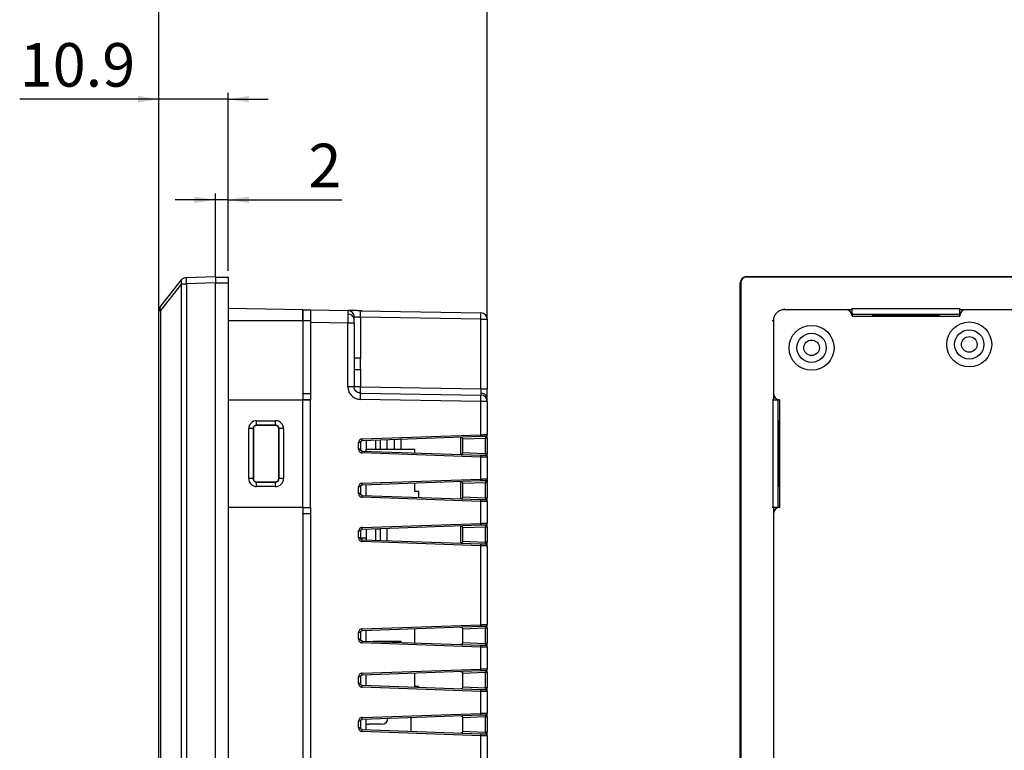
# Model space of a CAD drawing. Units: millimetres. Extents: x 11 to 832, y 20 to 574.
# Drawn here: x 410 to 565, y 330 to 445 of the extents above; entities that cross this region are included whole.
import ezdxf

# ---------------------------------------------------------------- set-up
doc = ezdxf.new("R2010")
doc.units = ezdxf.units.MM
doc.header["$PDSIZE"] = -1
doc.layers.add('외형선', color=7, linetype='Continuous')
doc.layers.add('치수선', color=3, linetype='Continuous')
doc.styles.add('SLDTEXTSTYLE2', font='TXT', dxfattribs={"width": 0.7})
doc.dimstyles.new('SLDDIMSTYLE0', dxfattribs={"dimtxt": 7.873421, "dimasz": 3.302, "dimexe": 0, "dimexo": 0.0625, "dimgap": 1.968355, "dimtad": 1, "dimdec": 1, "dimrnd": 1e-09, "dimzin": 12, "dimdsep": 46, "dimtxsty": 'SLDTEXTSTYLE2', "dimcen": 0.09, "dimadec": 0, "dimazin": 3, "dimtfac": 1, "dimtdec": 1, "dimtofl": 0, "dimtmove": 0, "dimatfit": 3, "dimfxl": 1, "dimfrac": 2, "dimtolj": 1, "dimtzin": 12, "dimarcsym": 0})
doc.dimstyles.new('SLDDIMSTYLE1', dxfattribs={"dimtxt": 7.873421, "dimasz": 3.302, "dimexe": 0, "dimexo": 0.0625, "dimgap": 1.968355, "dimtad": 1, "dimrnd": 1e-09, "dimzin": 12, "dimdsep": 46, "dimtxsty": 'SLDTEXTSTYLE2', "dimsah": 1, "dimcen": 0.09, "dimadec": 0, "dimazin": 3, "dimtfac": 1, "dimtmove": 0, "dimatfit": 0, "dimfxl": 1, "dimfrac": 2, "dimtolj": 1, "dimtzin": 12, "dimarcsym": 0})

# ---------------------------------------------------------------- blocks, each defined once
blk = doc.blocks.new('_D_2')
at = {"layer": '치수선', "transparency": 16777216}
for p, q in [((431.96, 400.41), (431.96, 433.76)), ((442.86, 405.66), (442.86, 433.76)), ((431.96, 432.76), (409.98, 432.76)), ((442.86, 432.76), (431.96, 432.76)), ((442.86, 432.76), (449.21, 432.76))]:
    blk.add_line(p, q, dxfattribs=at)
for points in [[(431.96, 432.76), (428.66, 433.27), (428.66, 432.25)], [(442.86, 432.76), (446.16, 432.25), (446.16, 433.27)]]:
    blk.add_solid(points, dxfattribs=at)
at = {"layer": '치수선', "transparency": 16777216, "insert": (409.98, 441.62), "char_height": 6.879, "attachment_point": 1, "style": 'SLDTEXTSTYLE2'}
blk.add_mtext('10.9', dxfattribs=at)
blk = doc.blocks.new('_D_3')
at = {"layer": '치수선', "transparency": 16777216}
for p, q in [((440.86, 416.86), (434.51, 416.86)), ((440.86, 404.76), (440.86, 417.86)), ((442.86, 416.86), (440.86, 416.86)), ((442.86, 405.66), (442.86, 417.86)), ((442.86, 416.86), (460.81, 416.86))]:
    blk.add_line(p, q, dxfattribs=at)
for points in [[(440.86, 416.86), (437.56, 417.37), (437.56, 416.36)], [(442.86, 416.86), (446.16, 416.36), (446.16, 417.37)]]:
    blk.add_solid(points, dxfattribs=at)
at = {"layer": '치수선', "transparency": 16777216, "insert": (455.55, 425.73), "char_height": 6.88, "attachment_point": 1, "style": 'SLDTEXTSTYLE2'}
blk.add_mtext('2', dxfattribs=at)
blk = doc.blocks.new('_D_4')
at = {"layer": 'Defpoints', "color": 0, "transparency": 16777216}
for p in [(431.96, 447.26), (431.96, 399.41), (483.76, 398.02)]:
    blk.add_point(p, dxfattribs=at)
at = {"layer": '치수선', "color": 0, "lineweight": -2, "transparency": 16777216}
for p, q in [((431.96, 399.47), (431.96, 447.26)), ((480.46, 447.26), (435.26, 447.26)), ((483.76, 398.09), (483.76, 447.26))]:
    blk.add_line(p, q, dxfattribs=at)
at = {"layer": '치수선', "color": 0, "transparency": 16777216}
for points in [[(435.26, 447.81), (435.26, 446.71), (431.96, 447.26)], [(480.46, 447.81), (480.46, 446.71), (483.76, 447.26)]]:
    blk.add_solid(points, dxfattribs=at)
at = {"layer": '치수선', "color": 0, "transparency": 16777216, "insert": (457.86, 457.1), "char_height": 7.873, "attachment_point": 2, "style": 'SLDTEXTSTYLE2'}
blk.add_mtext('\\A1;51.8', dxfattribs=at)

msp = doc.modelspace()

# ---------------------------------------------------------------- linework, layer by layer
at = {"layer": '외형선'}
for p, q in [((432.182, 400.031), (435.535, 404.222)), ((436.281, 404.597), (440.862, 404.757)), ((440.862, 404.757), (440.862, 403.758)), ((440.862, 404.657), (442.862, 404.657)), ((442.862, 404.657), (442.862, 403.757)), ((524.701, 404.757), (785.002, 404.757)), ((785.001, 404.657), (524.701, 404.657)), ((435.535, 403.598), (432.182, 399.406)), ((435.535, 403.598), (436.281, 403.598)), ((435.535, 217.976), (435.535, 403.598)), ((440.862, 403.758), (436.281, 403.598)), ((436.281, 403.598), (436.281, 217.976)), ((440.862, 217.816), (440.862, 403.758)), ((440.862, 403.757), (442.862, 403.757)), ((442.862, 403.757), (442.862, 217.817)), ((523.701, 217.816), (523.701, 403.758)), ((523.801, 403.757), (523.801, 217.817)), ((431.962, 399.406), (432.182, 399.406)), ((431.962, 222.168), (431.962, 399.406)), ((432.182, 399.406), (432.182, 222.168)), ((454.662, 399.516), (442.862, 399.722)), ((454.662, 399.516), (455.862, 399.516)), ((454.662, 397.756), (454.662, 399.516)), ((454.662, 399.516), (454.662, 397.757)), ((455.862, 399.516), (455.862, 397.756)), ((455.862, 399.493), (461.78, 399.39)), ((461.78, 399.39), (461.903, 399.38)), ((530.701, 399.516), (530.701, 399.722)), ((540.351, 399.516), (530.701, 399.516)), ((541.334, 399.516), (540.351, 399.516)), ((541.33, 399.722), (541.334, 399.516)), ((558.371, 399.631), (541.332, 399.631)), ((541.334, 399.516), (541.351, 398.534)), ((558.352, 398.534), (558.369, 399.516)), ((558.369, 399.516), (558.372, 399.722)), ((559.351, 399.516), (558.369, 399.516)), ((750.351, 399.516), (559.351, 399.516)), ((463.745, 399.356), (482.78, 399.024)), ((463.745, 398.356), (463.745, 391.919)), ((482.78, 398.024), (463.745, 398.356)), ((482.78, 387.023), (482.78, 398.024)), ((482.78, 398.024), (483.762, 398.024)), ((483.762, 398.024), (483.762, 387.023)), ((558.356, 398.757), (541.347, 398.757)), ((541.351, 398.534), (541.351, 398.516)), ((541.351, 398.516), (558.351, 398.516)), ((544.652, 398.591), (544.65, 398.643)), ((544.652, 398.591), (544.764, 398.582)), ((545.901, 398.665), (553.801, 398.665)), ((545.901, 398.569), (545.901, 398.665)), ((553.801, 398.569), (545.901, 398.569)), ((553.801, 398.571), (553.801, 398.665)), ((555.052, 398.643), (555.05, 398.591)), ((558.351, 398.516), (558.352, 398.534)), ((454.662, 397.757), (442.862, 397.757)), ((454.662, 397.757), (454.662, 397.756)), ((455.862, 397.756), (454.662, 397.756)), ((454.662, 397.756), (454.662, 386.287)), ((455.862, 397.756), (455.862, 386.287)), ((461.78, 397.391), (455.862, 397.494)), ((461.78, 387.356), (461.78, 397.391)), ((462.762, 397.391), (461.78, 397.391)), ((462.762, 397.391), (462.762, 387.356)), ((528.941, 397.757), (528.736, 397.757)), ((528.941, 397.756), (528.941, 386.287)), ((462.762, 391.919), (463.745, 391.919)), ((462.762, 390.094), (463.745, 390.094)), ((463.745, 390.094), (463.745, 387.356)), ((462.762, 387.356), (461.78, 387.356)), ((463.745, 387.356), (462.762, 387.356)), ((463.745, 387.356), (482.78, 387.023)), ((482.78, 387.023), (483.762, 387.023)), ((454.662, 386.287), (455.862, 386.287)), ((454.662, 386.245), (454.662, 386.287)), ((454.662, 386.287), (454.662, 385.305)), ((455.862, 386.287), (455.862, 385.287)), ((463.128, 386.583), (463.104, 386.608)), ((463.745, 386.356), (482.78, 386.024)), ((528.942, 386.245), (528.942, 385.305)), ((442.862, 385.308), (454.662, 385.305)), ((442.862, 385.291), (454.662, 385.287)), ((454.662, 385.305), (454.662, 385.287)), ((455.862, 385.287), (454.662, 385.287)), ((454.662, 385.287), (455.862, 385.287)), ((454.662, 385.287), (454.662, 385.287)), ((454.662, 368.287), (454.662, 385.287)), ((455.862, 385.287), (455.862, 385.287)), ((455.862, 368.287), (455.862, 385.287)), ((482.78, 385.024), (463.745, 385.356)), ((482.78, 379.772), (482.78, 385.024)), ((483.762, 385.024), (482.78, 385.024)), ((483.762, 385.024), (483.762, 379.796)), ((528.736, 385.308), (528.942, 385.305)), ((528.827, 385.307), (528.827, 368.268)), ((528.942, 385.305), (529.924, 385.287)), ((529.701, 368.283), (529.701, 385.291)), ((529.942, 385.287), (529.924, 385.287)), ((529.942, 368.287), (529.942, 385.287)), ((450.362, 381.287), (447.362, 381.288)), ((447.362, 381.288), (447.362, 381.233)), ((450.362, 381.234), (447.362, 381.233)), ((447.375, 381.988), (450.375, 381.986)), ((450.362, 381.234), (450.362, 381.287)), ((529.815, 381.988), (529.867, 381.986)), ((446.123, 372.837), (446.123, 380.737)), ((446.81, 380.737), (446.123, 380.737)), ((446.81, 380.737), (446.81, 372.837)), ((446.867, 380.737), (446.81, 380.737)), ((446.867, 380.737), (446.867, 372.837)), ((450.911, 380.737), (450.86, 380.737)), ((450.86, 372.837), (450.86, 380.737)), ((451.623, 380.737), (450.911, 380.737)), ((450.911, 372.837), (450.911, 380.737)), ((451.623, 380.737), (451.623, 372.837)), ((464.047, 379.118), (482.78, 379.772)), ((482.785, 379.472), (464.052, 378.818)), ((479.58, 376.653), (479.58, 379.36)), ((483.473, 379.197), (479.892, 379.072)), ((483.762, 379.197), (483.473, 379.197)), ((483.473, 376.816), (483.473, 379.197)), ((483.762, 379.197), (483.762, 376.816)), ((529.793, 372.837), (529.793, 380.737)), ((529.887, 380.737), (529.793, 380.737)), ((529.889, 380.737), (529.889, 372.837)), ((463.468, 377.495), (463.468, 378.518)), ((463.762, 378.518), (463.468, 378.518)), ((463.762, 378.518), (463.762, 377.495)), ((464.662, 378.84), (464.662, 377.495)), ((466.143, 378.891), (466.143, 377.495)), ((466.942, 377.495), (466.942, 378.919)), ((467.925, 378.953), (467.925, 377.495)), ((469.122, 377.495), (469.122, 378.995)), ((470.202, 377.495), (470.202, 379.033)), ((479.892, 379.072), (479.892, 376.941)), ((463.762, 377.495), (463.468, 377.495)), ((482.78, 376.241), (464.047, 376.895)), ((464.052, 377.195), (482.785, 376.541)), ((464.662, 377.173), (464.662, 377.495)), ((464.662, 377.495), (472.362, 377.495)), ((472.362, 376.905), (472.362, 377.495)), ((479.892, 376.941), (483.473, 376.816)), ((482.78, 372.772), (482.78, 376.241)), ((483.762, 376.816), (483.473, 376.816)), ((483.762, 376.217), (483.733, 376.218)), ((483.762, 376.217), (483.762, 372.796)), ((446.81, 372.837), (446.123, 372.837)), ((446.81, 372.837), (446.867, 372.837)), ((447.362, 372.342), (447.362, 372.286)), ((447.362, 372.342), (450.362, 372.34)), ((447.362, 372.286), (450.362, 372.287)), ((450.375, 371.588), (447.375, 371.586)), ((450.362, 372.287), (450.362, 372.34)), ((450.86, 372.837), (450.911, 372.837)), ((451.623, 372.837), (450.911, 372.837)), ((463.468, 370.495), (463.468, 371.518)), ((463.762, 371.518), (463.468, 371.518)), ((463.762, 371.518), (463.762, 370.495)), ((464.047, 372.118), (482.78, 372.772)), ((482.785, 372.472), (464.052, 371.818)), ((464.662, 370.173), (464.662, 371.84)), ((472.362, 370.795), (472.362, 372.108)), ((479.58, 369.653), (479.58, 372.36)), ((483.473, 372.197), (479.892, 372.072)), ((479.892, 372.072), (479.892, 369.941)), ((483.762, 372.197), (483.473, 372.197)), ((483.473, 369.816), (483.473, 372.197)), ((483.762, 372.685), (483.762, 372.494)), ((483.762, 372.494), (483.762, 372.308)), ((483.762, 372.197), (483.762, 369.816)), ((529.889, 372.837), (529.793, 372.837)), ((529.867, 371.588), (529.815, 371.586)), ((529.876, 371.7), (529.867, 371.588)), ((463.762, 370.495), (463.468, 370.495)), ((482.78, 369.241), (464.047, 369.895)), ((464.052, 370.195), (482.785, 369.541)), ((472.962, 370.795), (472.362, 370.795)), ((472.962, 369.884), (472.962, 370.795)), ((479.892, 369.941), (483.473, 369.816)), ((482.78, 365.772), (482.78, 369.241)), ((483.762, 369.816), (483.473, 369.816)), ((483.762, 369.217), (483.733, 369.218)), ((483.762, 369.217), (483.762, 365.796)), ((483.762, 368.994), (483.762, 368.876)), ((454.662, 368.287), (442.862, 368.283)), ((454.662, 368.27), (442.862, 368.266)), ((454.662, 368.287), (455.862, 368.287)), ((454.662, 368.287), (455.862, 368.287)), ((454.662, 368.287), (454.662, 368.287)), ((454.662, 368.287), (454.662, 368.27)), ((454.662, 368.27), (454.662, 367.287)), ((454.662, 367.287), (454.662, 367.329)), ((455.862, 367.287), (454.662, 367.287)), ((454.662, 367.287), (454.662, 256.679)), ((455.862, 368.287), (455.862, 367.287)), ((455.862, 368.287), (455.862, 368.287)), ((455.862, 367.287), (455.862, 256.679)), ((528.942, 368.27), (528.736, 368.266)), ((528.941, 367.287), (528.941, 256.679)), ((529.924, 368.287), (528.942, 368.27)), ((528.942, 368.27), (528.942, 367.329)), ((529.924, 368.287), (529.942, 368.287)), ((464.047, 365.118), (482.78, 365.772)), ((482.785, 365.472), (464.052, 364.818)), ((479.58, 362.653), (479.58, 365.36)), ((463.468, 363.495), (463.468, 364.518)), ((463.762, 364.518), (463.468, 364.518)), ((463.762, 364.518), (463.762, 363.495)), ((464.662, 364.84), (464.662, 363.495)), ((466.143, 364.891), (466.143, 363.122)), ((466.942, 364.837), (466.143, 364.836)), ((466.942, 363.094), (466.942, 364.919)), ((467.925, 364.953), (467.925, 363.06)), ((483.473, 365.197), (479.892, 365.072)), ((479.892, 365.072), (479.892, 362.941)), ((483.762, 365.197), (483.473, 365.197)), ((483.473, 362.816), (483.473, 365.197)), ((483.762, 365.197), (483.762, 362.816)), ((463.762, 363.495), (463.468, 363.495)), ((463.762, 363.495), (464.662, 363.495)), ((482.78, 362.241), (464.047, 362.895)), ((464.052, 363.195), (482.785, 362.541)), ((464.662, 363.495), (464.662, 363.173)), ((479.892, 362.941), (483.473, 362.816)), ((482.78, 349.772), (482.78, 362.241)), ((483.762, 362.816), (483.473, 362.816)), ((483.762, 362.217), (483.733, 362.218)), ((483.762, 362.217), (483.762, 349.796)), ((464.047, 349.118), (482.78, 349.772)), ((463.468, 347.495), (463.468, 348.518)), ((463.762, 348.518), (463.468, 348.518)), ((463.762, 348.518), (463.762, 347.495)), ((482.785, 349.472), (464.052, 348.818)), ((464.662, 347.173), (464.662, 348.84)), ((472.362, 346.905), (472.362, 349.108)), ((483.473, 349.197), (479.892, 349.072)), ((479.892, 349.072), (479.892, 346.941)), ((483.762, 349.197), (483.473, 349.197)), ((483.473, 346.816), (483.473, 349.197)), ((483.762, 349.197), (483.762, 346.816)), ((463.762, 347.495), (463.468, 347.495)), ((482.78, 346.241), (464.047, 346.895)), ((464.052, 347.195), (482.785, 346.541)), ((468.662, 347.137), (465.722, 347.137)), ((470.202, 347.137), (468.662, 347.137)), ((468.662, 347.034), (468.662, 347.137)), ((470.202, 346.98), (470.202, 347.137)), ((479.892, 346.941), (483.473, 346.816)), ((483.762, 346.816), (483.473, 346.816)), ((482.78, 342.772), (482.78, 346.241)), ((483.762, 346.217), (483.733, 346.218)), ((483.762, 346.217), (483.762, 342.796)), ((464.047, 342.118), (482.78, 342.772)), ((482.785, 342.472), (464.052, 341.818)), ((472.362, 339.905), (472.362, 342.108)), ((483.473, 342.197), (479.892, 342.072)), ((479.892, 342.072), (479.892, 339.941)), ((483.762, 342.197), (483.473, 342.197)), ((483.473, 339.816), (483.473, 342.197)), ((483.762, 342.197), (483.762, 339.816)), ((463.468, 340.495), (463.468, 341.518)), ((463.762, 341.518), (463.468, 341.518)), ((463.762, 340.495), (463.468, 340.495)), ((463.762, 341.518), (463.762, 340.495)), ((464.662, 340.173), (464.662, 341.84)), ((482.78, 339.241), (464.047, 339.895)), ((464.052, 340.195), (482.785, 339.541)), ((472.962, 340.027), (472.362, 340.027)), ((472.962, 339.884), (472.962, 340.027)), ((479.892, 339.941), (483.473, 339.816)), ((482.78, 335.772), (482.78, 339.241)), ((483.762, 339.816), (483.473, 339.816)), ((483.762, 339.217), (483.733, 339.218)), ((483.762, 339.217), (483.762, 335.796)), ((464.047, 335.118), (482.78, 335.772)), ((463.468, 333.495), (463.468, 334.518)), ((463.762, 334.518), (463.468, 334.518)), ((463.762, 334.518), (463.762, 333.495)), ((482.785, 335.472), (464.052, 334.818)), ((464.662, 333.173), (464.662, 334.84)), ((471.762, 333.011), (471.762, 335.002)), ((483.473, 335.197), (479.892, 335.072)), ((479.892, 335.072), (479.892, 332.941)), ((483.762, 335.197), (483.473, 335.197)), ((483.473, 332.816), (483.473, 335.197)), ((483.762, 335.197), (483.762, 332.816)), ((463.762, 333.495), (463.468, 333.495)), ((482.78, 332.241), (464.047, 332.895)), ((464.052, 333.195), (482.785, 332.541)), ((467.098, 334.036), (465.063, 334.036)), ((479.892, 332.941), (483.473, 332.816)), ((483.762, 332.816), (483.473, 332.816)), ((482.78, 324.772), (482.78, 332.241)), ((483.762, 332.217), (483.733, 332.218)), ((483.762, 332.217), (483.762, 324.796))]:
    msp.add_line(p, q, dxfattribs=at)
for centre, radius in [((534.963, 393.495), 3.55), ((559.851, 394.027), 3.55), ((559.851, 394.027), 2.307), ((534.963, 393.495), 2.307), ((534.963, 393.495), 1.23), ((559.851, 394.027), 1.23)]:
    msp.add_circle(centre, radius, dxfattribs=at)
for centre, radius, start, end in [((436.031, 403.91), 0.587, 147.84023, 212.15977), ((436.316, 403.598), 1, 92, 141.34019), ((443.45, 404.097), 7.187, 176.0129, 183.9871), ((524.701, 403.757), 0.9, 90, 180), ((432.962, 399.406), 1, 141.34019, 180), ((432.678, 399.719), 0.587, 147.84023, 212.15977), ((530.701, 397.756), 1.76, 90, 180), ((540.351, 398.516), 1, 1, 90), ((559.351, 398.516), 1, 90, 179), ((461.895, 397.927), 0.884, 11.1439, 96.98861), ((461.762, 398.39), 1, 0, 41.0961), ((449.417, 398.856), 14.336, 358.00162, 1.99838), ((468.452, 398.524), 14.336, 358.00162, 1.99838), ((482.762, 398.024), 1, 0, 89), ((544.65, 397.943), 0.7, 64.83584, 90.00085), ((555.052, 397.943), 0.7, 89.99883, 125.08611), ((478.073, 386.856), 14.336, 178.00162, 181.99838), ((449.417, 385.856), 14.336, 358.00162, 1.99838), ((468.452, 385.524), 14.336, 358.00162, 1.99838), ((482.762, 385.024), 1, 0, 89), ((482.895, 385.439), 0.884, 11.1439, 96.98861), ((529.941, 386.287), 1, 180, 269), ((447.374, 380.737), 1.251, 89.96508, 180), ((436.509, 381.828), 10.867, 357.15466, 0.84443), ((439.509, 381.826), 10.867, 357.15466, 0.84443), ((450.374, 380.737), 1.249, 0, 89.96508), ((530.515, 381.988), 0.7, 179.99883, 215.08611), ((478.485, 379.547), 4.301, 359.00247, 2.99783), ((483.462, 379.796), 0.3, 272, 311.73349), ((483.462, 379.796), 0.3, 328.63199, 0), ((459.752, 378.893), 4.301, 359.00247, 2.99783), ((459.752, 377.12), 4.301, 357.00217, 0.99753), ((478.485, 376.466), 4.301, 357.00217, 0.99753), ((483.462, 376.217), 0.3, 48.26651, 88), ((483.462, 376.217), 0.3, 0, 31.36801), ((447.374, 372.837), 1.251, 180, 270.03492), ((436.509, 371.746), 10.867, 359.15557, 2.84534), ((439.509, 371.748), 10.867, 359.15557, 2.84534), ((450.374, 372.837), 1.249, 270.03492, 0), ((459.752, 371.893), 4.301, 359.00247, 2.99783), ((478.485, 372.547), 4.301, 359.00247, 2.99783), ((483.462, 372.796), 0.3, 272, 311.73349), ((483.462, 372.796), 0.3, 328.63199, 0), ((530.515, 371.586), 0.7, 154.83584, 180.00085), ((459.752, 370.12), 4.301, 357.00217, 0.99753), ((478.485, 369.466), 4.301, 357.00217, 0.99753), ((483.462, 369.217), 0.3, 48.26651, 88), ((483.462, 369.217), 0.3, 0, 31.36801), ((529.941, 367.287), 1, 91, 180), ((478.485, 365.547), 4.301, 359.00247, 2.99783), ((483.462, 365.796), 0.3, 272, 311.73349), ((483.462, 365.796), 0.3, 328.63199, 0), ((459.752, 364.893), 4.301, 359.00247, 2.99783), ((459.752, 363.12), 4.301, 357.00217, 0.99753), ((478.485, 362.466), 4.301, 357.00217, 0.99753), ((483.462, 362.217), 0.3, 48.26651, 88), ((483.462, 362.217), 0.3, 0, 31.36801), ((478.485, 349.547), 4.301, 359.00247, 2.99783), ((483.462, 349.796), 0.3, 328.63199, 0), ((459.752, 348.893), 4.301, 359.00247, 2.99783), ((483.462, 349.796), 0.3, 272, 311.73349), ((459.752, 347.12), 4.301, 357.00217, 0.99753), ((478.485, 346.466), 4.301, 357.00217, 0.99753), ((483.462, 346.217), 0.3, 48.26651, 88), ((483.462, 346.217), 0.3, 0, 31.36801), ((459.752, 341.893), 4.301, 359.00247, 2.99783), ((478.485, 342.547), 4.301, 359.00247, 2.99783), ((483.462, 342.796), 0.3, 272, 311.73349), ((483.462, 342.796), 0.3, 328.63199, 0), ((459.752, 340.12), 4.301, 357.00217, 0.99753), ((478.485, 339.466), 4.301, 357.00217, 0.99753), ((483.462, 339.217), 0.3, 48.26651, 88), ((483.462, 339.217), 0.3, 0, 31.36801), ((478.485, 335.547), 4.301, 359.00247, 2.99783), ((483.462, 335.796), 0.3, 328.63199, 0), ((459.752, 334.893), 4.301, 359.00247, 2.99783), ((472.062, 335.002), 0.3, 163.4099, 180), ((483.462, 335.796), 0.3, 272, 311.73349), ((459.752, 333.12), 4.301, 357.00217, 0.99753), ((472.062, 333.011), 0.3, 180, 196.5901), ((478.485, 332.466), 4.301, 357.00217, 0.99753), ((483.462, 332.217), 0.3, 48.26651, 88), ((483.462, 332.217), 0.3, 0, 31.36801)]:
    msp.add_arc(centre, radius, start, end, dxfattribs=at)
for centre, major_axis, ratio, start_param, end_param in [((524.702, 403.756), (-0.708, 0.708), 0.9987828, 5.4983961, 7.0679745), ((545.901, 398.643), (1.251, 0), 0.0174551, 1.5707963, 3.1422022), ((545.901, 398.591), (1.249, 0), 0.0174551, 3.1422022, 4.712389), ((553.801, 398.643), (1.251, 0), 0.0174551, 6.2825758, 7.8539816), ((553.801, 398.591), (1.249, 0), 0.0174551, 4.712389, 6.2825758), ((529.815, 380.737), (0, 1.251), 0.0174551, 6.2825758, 7.8539816), ((529.867, 380.737), (0, 1.249), 0.0174551, 4.712389, 6.2825758), ((529.815, 372.837), (0, 1.251), 0.0174551, 1.5707963, 3.1422022), ((529.867, 372.837), (0, 1.249), 0.0174551, 3.1422022, 4.712389), ((465.063, 335.036), (0.851, 0.526), 0.999319, 3.7472423, 4.1587537), ((467.098, 335.036), (0, 1), 0.9996955, 3.1418972, 4.712389)]:
    msp.add_ellipse(centre, major_axis=major_axis, ratio=ratio, start_param=start_param, end_param=end_param, dxfattribs=at)
for points, knots in [([(461.78, 399.39), (461.781, 399.382), (461.783, 399.365), (461.786, 399.208), (461.787, 398.965), (461.787, 398.804)], [0, 0, 0, 0, 0.2608161, 0.5147919, 1, 1, 1, 1]), ([(463.745, 399.356), (463.697, 399.357), (463.57, 399.359), (463.368, 399.362), (463.169, 399.366), (462.798, 399.372), (462.422, 399.379), (462.086, 399.385), (461.845, 399.389), (461.805, 399.39), (461.78, 399.39)], [0, 0, 0, 0, 0.0463454, 0.1243449, 0.2001661, 0.2440366, 0.4994201, 0.6324496, 0.76498, 1, 1, 1, 1]), ([(461.787, 398.804), (461.787, 398.605), (461.786, 398.301), (461.783, 397.795), (461.781, 397.526), (461.78, 397.391)], [0, 0, 0, 0, 0.48520814, 0.73918386, 1, 1, 1, 1]), ([(462.694, 398.755), (462.649, 398.845), (462.558, 399.027), (462.329, 399.229), (462.063, 399.357), (461.873, 399.373), (461.782, 399.38)], [0, 0, 0, 0, 0.254565, 0.5134727, 0.7651754, 1, 1, 1, 1]), ([(462.762, 398.098), (462.762, 398.19), (462.762, 398.356), (462.762, 398.38), (462.762, 398.39)], [0, 0, 0, 0, 0.5592142, 1, 1, 1, 1]), ([(462.762, 398.39), (462.776, 398.39), (462.805, 398.389), (463.019, 398.381), (463.273, 398.372), (463.517, 398.364), (463.666, 398.359), (463.745, 398.356)], [0, 0, 0, 0, 0.24295025, 0.49910913, 0.71113879, 0.84606858, 1, 1, 1, 1]), ([(462.762, 397.391), (462.762, 397.539), (462.762, 397.804), (462.762, 398.008), (462.762, 398.098)], [0, 0, 0, 0, 0.5592548, 1, 1, 1, 1]), ([(464.057, 399.35), (463.969, 399.352), (463.818, 399.355), (463.709, 399.357), (463.664, 399.357)], [0, 0, 0, 0, 0.5899336, 1, 1, 1, 1]), ([(463.745, 391.919), (463.742, 391.578), (463.737, 390.97), (463.743, 390.362), (463.745, 390.094)], [0, 0, 0, 0, 0.5599988, 1, 1, 1, 1]), ([(461.78, 387.356), (461.784, 387.308), (461.795, 387.18), (461.836, 386.978), (461.875, 386.778), (461.981, 386.405), (462.249, 386.025), (462.661, 385.681), (463.121, 385.432), (463.502, 385.386), (463.745, 385.356)], [0, 0, 0, 0, 0.0462769, 0.1243793, 0.2002576, 0.2439996, 0.499369, 0.6323841, 0.7649062, 1, 1, 1, 1]), ([(463.745, 386.356), (463.666, 386.363), (463.517, 386.376), (463.273, 386.47), (463.019, 386.655), (462.805, 386.971), (462.776, 387.23), (462.762, 387.356)], [0, 0, 0, 0, 0.1539468, 0.2888817, 0.500891, 0.7570629, 1, 1, 1, 1]), ([(482.78, 387.023), (482.781, 386.955), (482.783, 386.821), (482.786, 386.568), (482.787, 386.416), (482.787, 386.316)], [0, 0, 0, 0, 0.2608815, 0.5148681, 1, 1, 1, 1]), ([(483.762, 385.609), (483.762, 385.844), (483.762, 386.262), (483.762, 386.791), (483.762, 387.023)], [0, 0, 0, 0, 0.5592142, 1, 1, 1, 1]), ([(482.787, 386.316), (482.787, 386.236), (482.786, 386.114), (482.783, 386.036), (482.781, 386.028), (482.78, 386.024)], [0, 0, 0, 0, 0.4851319, 0.7391185, 1, 1, 1, 1]), ([(483.762, 385.024), (483.762, 385.058), (483.762, 385.12), (483.762, 385.46), (483.762, 385.609)], [0, 0, 0, 0, 0.5592548, 1, 1, 1, 1]), ([(447.362, 381.288), (447.29, 381.28), (447.146, 381.264), (446.963, 381.136), (446.835, 380.954), (446.819, 380.809), (446.81, 380.737)], [0, 0, 0, 0, 0.2498705, 0.4998273, 0.7498705, 1, 1, 1, 1]), ([(447.362, 381.233), (447.296, 381.225), (447.166, 381.21), (447.004, 381.095), (446.89, 380.933), (446.875, 380.803), (446.867, 380.737)], [0, 0, 0, 0, 0.25532856, 0.50053583, 0.74555191, 1, 1, 1, 1]), ([(450.911, 380.737), (450.903, 380.809), (450.887, 380.953), (450.76, 381.135), (450.578, 381.262), (450.434, 381.278), (450.362, 381.287)], [0, 0, 0, 0, 0.2498702, 0.4998269, 0.7498702, 1, 1, 1, 1]), ([(450.86, 380.737), (450.852, 380.804), (450.837, 380.934), (450.722, 381.098), (450.587, 381.189), (450.462, 381.229), (450.396, 381.233), (450.362, 381.234)], [0, 0, 0, 0, 0.2549626, 0.4998322, 0.7445399, 0.8711058, 1, 1, 1, 1]), ([(479.619, 379.362), (479.655, 379.36), (479.72, 379.356), (479.795, 379.311), (479.842, 379.256), (479.87, 379.2), (479.889, 379.138), (479.891, 379.093), (479.892, 379.072)], [0, 0, 0, 0, 0.2758491, 0.4984439, 0.6363793, 0.7639152, 0.8839633, 1, 1, 1, 1]), ([(482.78, 379.772), (482.86, 379.774), (483.015, 379.778), (483.227, 379.783), (483.406, 379.787), (483.586, 379.791), (483.733, 379.795), (483.753, 379.796), (483.762, 379.796)], [0, 0, 0, 0, 0.154165, 0.3000626, 0.4376874, 0.5670345, 0.7999191, 1, 1, 1, 1]), ([(483.473, 379.496), (483.457, 379.496), (483.424, 379.495), (483.238, 379.488), (483.02, 379.481), (482.863, 379.475), (482.785, 379.472)], [0, 0, 0, 0, 0.2740971, 0.5587551, 0.7820313, 1, 1, 1, 1]), ([(483.473, 379.496), (483.474, 379.492), (483.476, 379.483), (483.477, 379.414), (483.476, 379.315), (483.474, 379.236), (483.473, 379.197)], [0, 0, 0, 0, 0.250154, 0.5, 0.749846, 1, 1, 1, 1]), ([(483.58, 379.52), (483.607, 379.535), (483.66, 379.563), (483.715, 379.633), (483.746, 379.713), (483.744, 379.769), (483.743, 379.796)], [0, 0, 0, 0, 0.24935704, 0.50542663, 0.7584529, 1, 1, 1, 1]), ([(483.762, 379.197), (483.762, 379.284), (483.762, 379.46), (483.762, 379.658), (483.762, 379.775), (483.762, 379.789), (483.762, 379.796)], [0, 0, 0, 0, 0.2798263, 0.5591846, 0.7794107, 1, 1, 1, 1]), ([(464.047, 379.118), (463.961, 379.104), (463.79, 379.076), (463.6, 378.916), (463.488, 378.721), (463.475, 378.586), (463.468, 378.518)], [0, 0, 0, 0, 0.2798097, 0.5592588, 0.7794979, 1, 1, 1, 1]), ([(463.762, 378.518), (463.765, 378.549), (463.771, 378.616), (463.815, 378.694), (463.868, 378.75), (463.92, 378.785), (463.983, 378.811), (464.029, 378.816), (464.052, 378.818)], [0, 0, 0, 0, 0.2015012, 0.4348634, 0.5640867, 0.7013531, 0.8466589, 1, 1, 1, 1]), ([(463.468, 377.495), (463.479, 377.409), (463.501, 377.237), (463.654, 377.041), (463.845, 376.923), (463.979, 376.904), (464.047, 376.895)], [0, 0, 0, 0, 0.27977181, 0.55921062, 0.77946657, 1, 1, 1, 1]), ([(464.052, 377.195), (464.029, 377.197), (463.983, 377.202), (463.92, 377.228), (463.868, 377.263), (463.815, 377.319), (463.771, 377.397), (463.765, 377.464), (463.762, 377.495)], [0, 0, 0, 0, 0.15334108, 0.29864691, 0.43591329, 0.56513657, 0.7984988, 1, 1, 1, 1]), ([(479.892, 376.941), (479.891, 376.92), (479.889, 376.876), (479.87, 376.813), (479.842, 376.757), (479.795, 376.702), (479.72, 376.657), (479.655, 376.653), (479.619, 376.651)], [0, 0, 0, 0, 0.1159736, 0.2359522, 0.3634069, 0.5012456, 0.7239624, 1, 1, 1, 1]), ([(483.733, 376.218), (483.728, 376.218), (483.709, 376.219), (483.584, 376.222), (483.406, 376.226), (483.227, 376.23), (483.015, 376.235), (482.86, 376.239), (482.78, 376.241)], [0, 0, 0, 0, 0.0864347, 0.3524057, 0.5001294, 0.6573068, 0.8239324, 1, 1, 1, 1]), ([(482.785, 376.541), (482.883, 376.537), (483.087, 376.53), (483.317, 376.522), (483.45, 376.517), (483.466, 376.517), (483.473, 376.517)], [0, 0, 0, 0, 0.2705566, 0.5624691, 0.7895763, 1, 1, 1, 1]), ([(483.473, 376.816), (483.474, 376.777), (483.476, 376.698), (483.477, 376.599), (483.476, 376.53), (483.474, 376.521), (483.473, 376.517)], [0, 0, 0, 0, 0.250154, 0.5, 0.749846, 1, 1, 1, 1]), ([(483.743, 376.217), (483.744, 376.244), (483.746, 376.3), (483.715, 376.38), (483.66, 376.45), (483.607, 376.479), (483.58, 376.493)], [0, 0, 0, 0, 0.2415471, 0.4945734, 0.750643, 1, 1, 1, 1]), ([(483.762, 376.217), (483.762, 376.228), (483.762, 376.251), (483.762, 376.411), (483.762, 376.609), (483.762, 376.747), (483.762, 376.816)], [0, 0, 0, 0, 0.27982632, 0.55918461, 0.77941071, 1, 1, 1, 1]), ([(483.762, 376.446), (483.762, 376.444), (483.762, 376.442), (483.762, 376.333), (483.762, 376.328)], [0, 0, 0, 0, 0.9528716, 1, 1, 1, 1]), ([(446.81, 372.837), (446.819, 372.765), (446.835, 372.62), (446.963, 372.438), (447.146, 372.31), (447.29, 372.294), (447.362, 372.286)], [0, 0, 0, 0, 0.25012955, 0.50017273, 0.75012955, 1, 1, 1, 1]), ([(446.867, 372.837), (446.875, 372.771), (446.89, 372.641), (447.005, 372.479), (447.167, 372.365), (447.296, 372.349), (447.362, 372.342)], [0, 0, 0, 0, 0.2552927, 0.500486, 0.7455162, 1, 1, 1, 1]), ([(450.362, 372.287), (450.434, 372.296), (450.578, 372.312), (450.76, 372.44), (450.887, 372.621), (450.903, 372.765), (450.911, 372.837)], [0, 0, 0, 0, 0.25012981, 0.50017308, 0.75012981, 1, 1, 1, 1]), ([(450.362, 372.34), (450.429, 372.347), (450.559, 372.363), (450.724, 372.478), (450.814, 372.613), (450.854, 372.737), (450.858, 372.804), (450.86, 372.837)], [0, 0, 0, 0, 0.2549983, 0.4998817, 0.7445752, 0.8711251, 1, 1, 1, 1]), ([(464.047, 372.118), (463.961, 372.104), (463.79, 372.076), (463.6, 371.916), (463.488, 371.721), (463.475, 371.586), (463.468, 371.518)], [0, 0, 0, 0, 0.2798097, 0.5592588, 0.7794979, 1, 1, 1, 1]), ([(463.762, 371.518), (463.765, 371.549), (463.771, 371.616), (463.815, 371.694), (463.868, 371.75), (463.92, 371.785), (463.983, 371.811), (464.029, 371.816), (464.052, 371.818)], [0, 0, 0, 0, 0.2015012, 0.4348634, 0.5640867, 0.7013531, 0.8466589, 1, 1, 1, 1]), ([(479.619, 372.362), (479.655, 372.36), (479.72, 372.356), (479.795, 372.311), (479.842, 372.256), (479.87, 372.2), (479.889, 372.138), (479.891, 372.093), (479.892, 372.072)], [0, 0, 0, 0, 0.2758491, 0.4984439, 0.6363793, 0.7639152, 0.8839633, 1, 1, 1, 1]), ([(482.78, 372.772), (482.86, 372.774), (483.015, 372.778), (483.227, 372.783), (483.406, 372.787), (483.586, 372.791), (483.733, 372.795), (483.753, 372.796), (483.762, 372.796)], [0, 0, 0, 0, 0.154165, 0.3000626, 0.4376874, 0.5670345, 0.7999191, 1, 1, 1, 1]), ([(483.473, 372.496), (483.457, 372.496), (483.424, 372.495), (483.238, 372.488), (483.02, 372.481), (482.863, 372.475), (482.785, 372.472)], [0, 0, 0, 0, 0.2740971, 0.5587551, 0.7820313, 1, 1, 1, 1]), ([(483.473, 372.496), (483.474, 372.492), (483.476, 372.483), (483.477, 372.414), (483.476, 372.315), (483.474, 372.236), (483.473, 372.197)], [0, 0, 0, 0, 0.250154, 0.5, 0.749846, 1, 1, 1, 1]), ([(483.58, 372.52), (483.607, 372.535), (483.66, 372.563), (483.715, 372.633), (483.746, 372.713), (483.744, 372.769), (483.743, 372.796)], [0, 0, 0, 0, 0.249357, 0.5054266, 0.7584529, 1, 1, 1, 1]), ([(483.762, 372.197), (483.762, 372.284), (483.762, 372.46), (483.762, 372.658), (483.762, 372.775), (483.762, 372.789), (483.762, 372.796)], [0, 0, 0, 0, 0.2798263, 0.5591846, 0.7794107, 1, 1, 1, 1]), ([(463.468, 370.495), (463.479, 370.409), (463.501, 370.237), (463.654, 370.041), (463.845, 369.923), (463.979, 369.904), (464.047, 369.895)], [0, 0, 0, 0, 0.2797718, 0.5592106, 0.7794666, 1, 1, 1, 1]), ([(464.052, 370.195), (464.029, 370.197), (463.983, 370.202), (463.92, 370.228), (463.868, 370.263), (463.815, 370.319), (463.771, 370.397), (463.765, 370.464), (463.762, 370.495)], [0, 0, 0, 0, 0.15334108, 0.29864691, 0.43591329, 0.56513657, 0.7984988, 1, 1, 1, 1]), ([(479.892, 369.941), (479.891, 369.92), (479.889, 369.876), (479.87, 369.813), (479.842, 369.757), (479.795, 369.702), (479.72, 369.657), (479.655, 369.653), (479.619, 369.651)], [0, 0, 0, 0, 0.1159736, 0.2359522, 0.3634069, 0.5012456, 0.7239624, 1, 1, 1, 1]), ([(483.733, 369.218), (483.728, 369.218), (483.709, 369.219), (483.584, 369.222), (483.406, 369.226), (483.227, 369.23), (483.015, 369.235), (482.86, 369.239), (482.78, 369.241)], [0, 0, 0, 0, 0.0864347, 0.3524057, 0.5001294, 0.6573068, 0.8239324, 1, 1, 1, 1]), ([(482.785, 369.541), (482.883, 369.537), (483.087, 369.53), (483.317, 369.522), (483.45, 369.517), (483.466, 369.517), (483.473, 369.517)], [0, 0, 0, 0, 0.2705566, 0.5624691, 0.7895763, 1, 1, 1, 1]), ([(483.473, 369.816), (483.474, 369.777), (483.476, 369.698), (483.477, 369.599), (483.476, 369.53), (483.474, 369.521), (483.473, 369.517)], [0, 0, 0, 0, 0.250154, 0.5, 0.749846, 1, 1, 1, 1]), ([(483.743, 369.217), (483.744, 369.244), (483.746, 369.3), (483.715, 369.38), (483.66, 369.45), (483.607, 369.479), (483.58, 369.493)], [0, 0, 0, 0, 0.2415471, 0.4945734, 0.750643, 1, 1, 1, 1]), ([(483.762, 369.217), (483.762, 369.228), (483.762, 369.251), (483.762, 369.411), (483.762, 369.609), (483.762, 369.747), (483.762, 369.816)], [0, 0, 0, 0, 0.2798263, 0.5591846, 0.7794107, 1, 1, 1, 1]), ([(479.619, 365.362), (479.655, 365.36), (479.72, 365.356), (479.795, 365.311), (479.842, 365.256), (479.87, 365.2), (479.889, 365.138), (479.891, 365.093), (479.892, 365.072)], [0, 0, 0, 0, 0.2758491, 0.4984439, 0.6363793, 0.7639152, 0.8839633, 1, 1, 1, 1]), ([(482.78, 365.772), (482.86, 365.774), (483.015, 365.778), (483.227, 365.783), (483.406, 365.787), (483.586, 365.791), (483.733, 365.795), (483.753, 365.796), (483.762, 365.796)], [0, 0, 0, 0, 0.154165, 0.3000626, 0.4376874, 0.5670345, 0.7999191, 1, 1, 1, 1]), ([(483.473, 365.496), (483.457, 365.496), (483.424, 365.495), (483.238, 365.488), (483.02, 365.481), (482.863, 365.475), (482.785, 365.472)], [0, 0, 0, 0, 0.2740971, 0.5587551, 0.7820313, 1, 1, 1, 1]), ([(483.473, 365.496), (483.474, 365.492), (483.476, 365.483), (483.477, 365.414), (483.476, 365.315), (483.474, 365.236), (483.473, 365.197)], [0, 0, 0, 0, 0.25015398, 0.5, 0.74984602, 1, 1, 1, 1]), ([(483.58, 365.52), (483.607, 365.535), (483.66, 365.563), (483.715, 365.633), (483.746, 365.713), (483.744, 365.769), (483.743, 365.796)], [0, 0, 0, 0, 0.249357, 0.5054266, 0.7584529, 1, 1, 1, 1]), ([(483.762, 365.197), (483.762, 365.284), (483.762, 365.46), (483.762, 365.658), (483.762, 365.775), (483.762, 365.789), (483.762, 365.796)], [0, 0, 0, 0, 0.2798263, 0.5591846, 0.7794107, 1, 1, 1, 1]), ([(464.047, 365.118), (463.961, 365.104), (463.79, 365.076), (463.6, 364.916), (463.488, 364.721), (463.475, 364.586), (463.468, 364.518)], [0, 0, 0, 0, 0.2798097, 0.5592588, 0.7794979, 1, 1, 1, 1]), ([(463.762, 364.518), (463.765, 364.549), (463.771, 364.616), (463.815, 364.694), (463.868, 364.75), (463.92, 364.785), (463.983, 364.811), (464.029, 364.816), (464.052, 364.818)], [0, 0, 0, 0, 0.2015012, 0.4348634, 0.5640867, 0.7013531, 0.8466589, 1, 1, 1, 1]), ([(463.468, 363.495), (463.479, 363.409), (463.501, 363.237), (463.654, 363.041), (463.845, 362.923), (463.979, 362.904), (464.047, 362.895)], [0, 0, 0, 0, 0.2797718, 0.5592106, 0.7794666, 1, 1, 1, 1]), ([(464.052, 363.195), (464.029, 363.197), (463.983, 363.202), (463.92, 363.228), (463.868, 363.263), (463.815, 363.319), (463.771, 363.397), (463.765, 363.464), (463.762, 363.495)], [0, 0, 0, 0, 0.1533411, 0.2986469, 0.4359133, 0.5651366, 0.7984988, 1, 1, 1, 1]), ([(479.892, 362.941), (479.891, 362.92), (479.889, 362.876), (479.87, 362.813), (479.842, 362.757), (479.795, 362.702), (479.72, 362.657), (479.655, 362.653), (479.619, 362.651)], [0, 0, 0, 0, 0.1159736, 0.2359522, 0.3634069, 0.5012456, 0.7239624, 1, 1, 1, 1]), ([(483.733, 362.218), (483.728, 362.218), (483.709, 362.219), (483.584, 362.222), (483.406, 362.226), (483.227, 362.23), (483.015, 362.235), (482.86, 362.239), (482.78, 362.241)], [0, 0, 0, 0, 0.0864347, 0.3524057, 0.5001294, 0.6573068, 0.8239324, 1, 1, 1, 1]), ([(482.785, 362.541), (482.883, 362.537), (483.087, 362.53), (483.317, 362.522), (483.45, 362.517), (483.466, 362.517), (483.473, 362.517)], [0, 0, 0, 0, 0.2705566, 0.5624691, 0.7895763, 1, 1, 1, 1]), ([(483.473, 362.816), (483.474, 362.777), (483.476, 362.698), (483.477, 362.599), (483.476, 362.53), (483.474, 362.521), (483.473, 362.517)], [0, 0, 0, 0, 0.250154, 0.5, 0.749846, 1, 1, 1, 1]), ([(483.743, 362.217), (483.744, 362.244), (483.746, 362.3), (483.715, 362.38), (483.66, 362.45), (483.607, 362.479), (483.58, 362.493)], [0, 0, 0, 0, 0.2415471, 0.4945734, 0.750643, 1, 1, 1, 1]), ([(483.762, 362.217), (483.762, 362.228), (483.762, 362.251), (483.762, 362.411), (483.762, 362.609), (483.762, 362.747), (483.762, 362.816)], [0, 0, 0, 0, 0.2798263, 0.5591846, 0.7794107, 1, 1, 1, 1]), ([(482.78, 349.772), (482.86, 349.774), (483.015, 349.778), (483.227, 349.783), (483.406, 349.787), (483.586, 349.791), (483.733, 349.795), (483.753, 349.796), (483.762, 349.796)], [0, 0, 0, 0, 0.15416503, 0.30006263, 0.43768743, 0.56703447, 0.7999191, 1, 1, 1, 1]), ([(483.58, 349.52), (483.607, 349.535), (483.66, 349.563), (483.715, 349.633), (483.746, 349.713), (483.744, 349.769), (483.743, 349.796)], [0, 0, 0, 0, 0.249357, 0.5054266, 0.7584529, 1, 1, 1, 1]), ([(483.762, 349.197), (483.762, 349.284), (483.762, 349.46), (483.762, 349.658), (483.762, 349.775), (483.762, 349.789), (483.762, 349.796)], [0, 0, 0, 0, 0.27982632, 0.55918461, 0.77941071, 1, 1, 1, 1]), ([(464.047, 349.118), (463.961, 349.104), (463.79, 349.076), (463.6, 348.916), (463.488, 348.721), (463.475, 348.586), (463.468, 348.518)], [0, 0, 0, 0, 0.2798097, 0.5592588, 0.7794979, 1, 1, 1, 1]), ([(463.762, 348.518), (463.765, 348.549), (463.771, 348.616), (463.815, 348.694), (463.868, 348.75), (463.92, 348.785), (463.983, 348.811), (464.029, 348.816), (464.052, 348.818)], [0, 0, 0, 0, 0.2015012, 0.4348634, 0.5640867, 0.7013531, 0.8466589, 1, 1, 1, 1]), ([(479.619, 349.362), (479.655, 349.36), (479.72, 349.356), (479.795, 349.311), (479.842, 349.256), (479.87, 349.2), (479.889, 349.138), (479.891, 349.093), (479.892, 349.072)], [0, 0, 0, 0, 0.2758491, 0.4984439, 0.6363793, 0.7639152, 0.8839633, 1, 1, 1, 1]), ([(483.473, 349.496), (483.457, 349.496), (483.424, 349.495), (483.238, 349.488), (483.02, 349.481), (482.863, 349.475), (482.785, 349.472)], [0, 0, 0, 0, 0.2740971, 0.5587551, 0.7820313, 1, 1, 1, 1]), ([(483.473, 349.496), (483.474, 349.492), (483.476, 349.483), (483.477, 349.414), (483.476, 349.315), (483.474, 349.236), (483.473, 349.197)], [0, 0, 0, 0, 0.250154, 0.5, 0.749846, 1, 1, 1, 1]), ([(463.468, 347.495), (463.479, 347.409), (463.501, 347.237), (463.654, 347.041), (463.845, 346.923), (463.979, 346.904), (464.047, 346.895)], [0, 0, 0, 0, 0.2797718, 0.5592106, 0.7794666, 1, 1, 1, 1]), ([(464.052, 347.195), (464.029, 347.197), (463.983, 347.202), (463.92, 347.228), (463.868, 347.263), (463.815, 347.319), (463.771, 347.397), (463.765, 347.464), (463.762, 347.495)], [0, 0, 0, 0, 0.1533411, 0.2986469, 0.4359133, 0.5651366, 0.7984988, 1, 1, 1, 1]), ([(479.892, 346.941), (479.891, 346.92), (479.889, 346.876), (479.87, 346.813), (479.842, 346.757), (479.795, 346.702), (479.72, 346.657), (479.655, 346.653), (479.619, 346.651)], [0, 0, 0, 0, 0.1159736, 0.2359522, 0.3634069, 0.5012456, 0.7239624, 1, 1, 1, 1]), ([(483.473, 346.816), (483.474, 346.777), (483.476, 346.698), (483.477, 346.599), (483.476, 346.53), (483.474, 346.521), (483.473, 346.517)], [0, 0, 0, 0, 0.250154, 0.5, 0.749846, 1, 1, 1, 1]), ([(483.762, 346.217), (483.762, 346.228), (483.762, 346.251), (483.762, 346.411), (483.762, 346.609), (483.762, 346.747), (483.762, 346.816)], [0, 0, 0, 0, 0.2798263, 0.5591846, 0.7794107, 1, 1, 1, 1]), ([(483.733, 346.218), (483.728, 346.218), (483.709, 346.219), (483.584, 346.222), (483.406, 346.226), (483.227, 346.23), (483.015, 346.235), (482.86, 346.239), (482.78, 346.241)], [0, 0, 0, 0, 0.0864347, 0.3524057, 0.5001294, 0.6573068, 0.8239324, 1, 1, 1, 1]), ([(482.785, 346.541), (482.883, 346.537), (483.087, 346.53), (483.317, 346.522), (483.45, 346.517), (483.466, 346.517), (483.473, 346.517)], [0, 0, 0, 0, 0.2705566, 0.5624691, 0.7895763, 1, 1, 1, 1]), ([(483.743, 346.217), (483.744, 346.244), (483.746, 346.3), (483.715, 346.38), (483.66, 346.45), (483.607, 346.479), (483.58, 346.493)], [0, 0, 0, 0, 0.2415471, 0.4945734, 0.750643, 1, 1, 1, 1]), ([(464.047, 342.118), (463.961, 342.104), (463.79, 342.076), (463.6, 341.916), (463.488, 341.721), (463.475, 341.586), (463.468, 341.518)], [0, 0, 0, 0, 0.27980968, 0.55925884, 0.77949788, 1, 1, 1, 1]), ([(479.619, 342.362), (479.655, 342.36), (479.72, 342.356), (479.795, 342.311), (479.842, 342.256), (479.87, 342.2), (479.889, 342.138), (479.891, 342.093), (479.892, 342.072)], [0, 0, 0, 0, 0.2758491, 0.4984439, 0.6363793, 0.7639152, 0.8839633, 1, 1, 1, 1]), ([(482.78, 342.772), (482.86, 342.774), (483.015, 342.778), (483.227, 342.783), (483.406, 342.787), (483.586, 342.791), (483.733, 342.795), (483.753, 342.796), (483.762, 342.796)], [0, 0, 0, 0, 0.154165, 0.3000626, 0.4376874, 0.5670345, 0.7999191, 1, 1, 1, 1]), ([(483.473, 342.496), (483.457, 342.496), (483.424, 342.495), (483.238, 342.488), (483.02, 342.481), (482.863, 342.475), (482.785, 342.472)], [0, 0, 0, 0, 0.2740971, 0.5587551, 0.7820313, 1, 1, 1, 1]), ([(483.473, 342.496), (483.474, 342.492), (483.476, 342.483), (483.477, 342.414), (483.476, 342.315), (483.474, 342.236), (483.473, 342.197)], [0, 0, 0, 0, 0.25015398, 0.5, 0.74984602, 1, 1, 1, 1]), ([(483.58, 342.52), (483.607, 342.535), (483.66, 342.563), (483.715, 342.633), (483.746, 342.713), (483.744, 342.769), (483.743, 342.796)], [0, 0, 0, 0, 0.249357, 0.5054266, 0.7584529, 1, 1, 1, 1]), ([(483.762, 342.197), (483.762, 342.284), (483.762, 342.46), (483.762, 342.658), (483.762, 342.775), (483.762, 342.789), (483.762, 342.796)], [0, 0, 0, 0, 0.27982632, 0.55918461, 0.77941071, 1, 1, 1, 1]), ([(463.468, 340.495), (463.479, 340.409), (463.501, 340.237), (463.654, 340.041), (463.845, 339.923), (463.979, 339.904), (464.047, 339.895)], [0, 0, 0, 0, 0.27977181, 0.55921062, 0.77946657, 1, 1, 1, 1]), ([(463.762, 341.518), (463.765, 341.549), (463.771, 341.616), (463.815, 341.694), (463.868, 341.75), (463.92, 341.785), (463.983, 341.811), (464.029, 341.816), (464.052, 341.818)], [0, 0, 0, 0, 0.2015012, 0.4348634, 0.5640867, 0.7013531, 0.8466589, 1, 1, 1, 1]), ([(464.052, 340.195), (464.029, 340.197), (463.983, 340.202), (463.92, 340.228), (463.868, 340.263), (463.815, 340.319), (463.771, 340.397), (463.765, 340.464), (463.762, 340.495)], [0, 0, 0, 0, 0.15334108, 0.29864691, 0.43591329, 0.56513657, 0.7984988, 1, 1, 1, 1]), ([(479.892, 339.941), (479.891, 339.92), (479.889, 339.876), (479.87, 339.813), (479.842, 339.757), (479.795, 339.702), (479.72, 339.657), (479.655, 339.653), (479.619, 339.651)], [0, 0, 0, 0, 0.1159736, 0.2359522, 0.3634069, 0.5012456, 0.7239624, 1, 1, 1, 1]), ([(483.733, 339.218), (483.728, 339.218), (483.709, 339.219), (483.584, 339.222), (483.406, 339.226), (483.227, 339.23), (483.015, 339.235), (482.86, 339.239), (482.78, 339.241)], [0, 0, 0, 0, 0.0864347, 0.3524057, 0.5001294, 0.6573068, 0.8239324, 1, 1, 1, 1]), ([(482.785, 339.541), (482.883, 339.537), (483.087, 339.53), (483.317, 339.522), (483.45, 339.517), (483.466, 339.517), (483.473, 339.517)], [0, 0, 0, 0, 0.2705566, 0.5624691, 0.7895763, 1, 1, 1, 1]), ([(483.473, 339.816), (483.474, 339.777), (483.476, 339.698), (483.477, 339.599), (483.476, 339.53), (483.474, 339.521), (483.473, 339.517)], [0, 0, 0, 0, 0.25015398, 0.5, 0.74984602, 1, 1, 1, 1]), ([(483.743, 339.217), (483.744, 339.244), (483.746, 339.3), (483.715, 339.38), (483.66, 339.45), (483.607, 339.479), (483.58, 339.493)], [0, 0, 0, 0, 0.2415471, 0.4945734, 0.750643, 1, 1, 1, 1]), ([(483.762, 339.217), (483.762, 339.228), (483.762, 339.251), (483.762, 339.411), (483.762, 339.609), (483.762, 339.747), (483.762, 339.816)], [0, 0, 0, 0, 0.2798263, 0.5591846, 0.7794107, 1, 1, 1, 1]), ([(482.78, 335.772), (482.86, 335.774), (483.015, 335.778), (483.227, 335.783), (483.406, 335.787), (483.586, 335.791), (483.733, 335.795), (483.753, 335.796), (483.762, 335.796)], [0, 0, 0, 0, 0.154165, 0.3000626, 0.4376874, 0.5670345, 0.7999191, 1, 1, 1, 1]), ([(483.58, 335.52), (483.607, 335.535), (483.66, 335.563), (483.715, 335.633), (483.746, 335.713), (483.744, 335.769), (483.743, 335.796)], [0, 0, 0, 0, 0.249357, 0.5054266, 0.7584529, 1, 1, 1, 1]), ([(483.762, 335.197), (483.762, 335.284), (483.762, 335.46), (483.762, 335.658), (483.762, 335.775), (483.762, 335.789), (483.762, 335.796)], [0, 0, 0, 0, 0.2798263, 0.5591846, 0.7794107, 1, 1, 1, 1]), ([(464.047, 335.118), (463.961, 335.104), (463.79, 335.076), (463.6, 334.916), (463.488, 334.721), (463.475, 334.586), (463.468, 334.518)], [0, 0, 0, 0, 0.2798097, 0.5592588, 0.7794979, 1, 1, 1, 1]), ([(463.762, 334.518), (463.765, 334.549), (463.771, 334.616), (463.815, 334.694), (463.868, 334.75), (463.92, 334.785), (463.983, 334.811), (464.029, 334.816), (464.052, 334.818)], [0, 0, 0, 0, 0.2015012, 0.4348634, 0.5640867, 0.7013531, 0.8466589, 1, 1, 1, 1]), ([(479.619, 335.362), (479.655, 335.36), (479.72, 335.356), (479.795, 335.311), (479.842, 335.256), (479.87, 335.2), (479.889, 335.138), (479.891, 335.093), (479.892, 335.072)], [0, 0, 0, 0, 0.2758491, 0.4984439, 0.6363793, 0.7639152, 0.8839633, 1, 1, 1, 1]), ([(483.473, 335.496), (483.457, 335.496), (483.424, 335.495), (483.238, 335.488), (483.02, 335.481), (482.863, 335.475), (482.785, 335.472)], [0, 0, 0, 0, 0.2740971, 0.5587551, 0.7820313, 1, 1, 1, 1]), ([(483.473, 335.496), (483.474, 335.492), (483.476, 335.483), (483.477, 335.414), (483.476, 335.315), (483.474, 335.236), (483.473, 335.197)], [0, 0, 0, 0, 0.25015398, 0.5, 0.74984602, 1, 1, 1, 1]), ([(463.468, 333.495), (463.479, 333.409), (463.501, 333.237), (463.654, 333.041), (463.845, 332.923), (463.979, 332.904), (464.047, 332.895)], [0, 0, 0, 0, 0.2797718, 0.5592106, 0.7794666, 1, 1, 1, 1]), ([(464.052, 333.195), (464.029, 333.197), (463.983, 333.202), (463.92, 333.228), (463.868, 333.263), (463.815, 333.319), (463.771, 333.397), (463.765, 333.464), (463.762, 333.495)], [0, 0, 0, 0, 0.15334108, 0.29864691, 0.43591329, 0.56513657, 0.7984988, 1, 1, 1, 1]), ([(479.892, 332.941), (479.891, 332.92), (479.889, 332.876), (479.87, 332.813), (479.842, 332.757), (479.795, 332.702), (479.72, 332.657), (479.655, 332.653), (479.619, 332.651)], [0, 0, 0, 0, 0.1159736, 0.2359522, 0.3634069, 0.5012456, 0.7239624, 1, 1, 1, 1]), ([(483.473, 332.816), (483.474, 332.777), (483.476, 332.698), (483.477, 332.599), (483.476, 332.53), (483.474, 332.521), (483.473, 332.517)], [0, 0, 0, 0, 0.250154, 0.5, 0.749846, 1, 1, 1, 1]), ([(483.762, 332.217), (483.762, 332.228), (483.762, 332.251), (483.762, 332.411), (483.762, 332.609), (483.762, 332.747), (483.762, 332.816)], [0, 0, 0, 0, 0.2798263, 0.5591846, 0.7794107, 1, 1, 1, 1]), ([(483.733, 332.218), (483.728, 332.218), (483.709, 332.219), (483.584, 332.222), (483.406, 332.226), (483.227, 332.23), (483.015, 332.235), (482.86, 332.239), (482.78, 332.241)], [0, 0, 0, 0, 0.0864347, 0.3524057, 0.5001294, 0.6573068, 0.8239324, 1, 1, 1, 1]), ([(482.785, 332.541), (482.883, 332.537), (483.087, 332.53), (483.317, 332.522), (483.45, 332.517), (483.466, 332.517), (483.473, 332.517)], [0, 0, 0, 0, 0.2705566, 0.5624691, 0.7895763, 1, 1, 1, 1]), ([(483.743, 332.217), (483.744, 332.244), (483.746, 332.3), (483.715, 332.38), (483.66, 332.45), (483.607, 332.479), (483.58, 332.493)], [0, 0, 0, 0, 0.2415471, 0.4945734, 0.750643, 1, 1, 1, 1])]:
    msp.add_open_spline(points, degree=3, knots=knots, dxfattribs=at)

# ---------------------------------------------------------------- dimensions: what is measured, and where the dimension line sits
at = {"layer": '치수선'}
for base, p1, p2, dimstyle, picture, middle in [((431.962, 447.263), (483.762, 398.024), (431.962, 399.406), 'SLDDIMSTYLE0', '_D_4', (457.862, 447.263)), ((431.962, 432.757), (442.862, 404.657), (431.962, 399.406), 'SLDDIMSTYLE1', '_D_2', (419.4, 432.757)), ((440.862, 416.865), (442.862, 404.657), (440.862, 403.757), 'SLDDIMSTYLE1', '_D_3', (458.177, 416.865))]:
    dim = msp.add_linear_dim(base=base, p1=p1, p2=p2, dimstyle=dimstyle, dxfattribs=at)
    dim.commit()
    dim.dimension.update_dxf_attribs({"geometry": picture, "text_midpoint": middle, "dimtype": 160})

doc.saveas('drawing.dxf')
